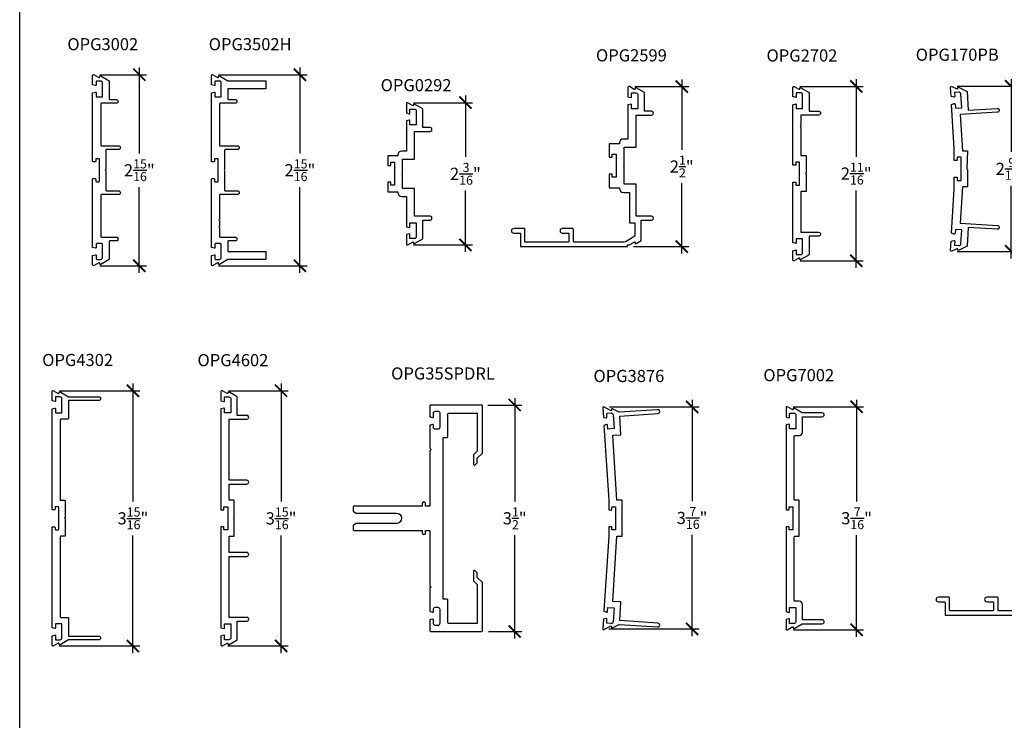
# Model space of a CAD drawing. Units: inches. Extents: x 0 to 44.6, y 0 to 43.3.
# Drawn here: x 0 to 15.2, y 21.7 to 32.5 of the extents above; entities that cross this region are included whole.
import ezdxf
from ezdxf.enums import TextEntityAlignment as Align

# ---------------------------------------------------------------- set-up
doc = ezdxf.new("R2010")
doc.units = ezdxf.units.IN
doc.header["$LTSCALE"] = 0.5
doc.header["$MEASUREMENT"] = 0
for name, color, linetype in [('Arcadia-Dim', 4, 'Continuous'), ('Arcadia-Profile', 6, 'Continuous'), ('Arcadia-Text', 3, 'Continuous')]:
    doc.layers.add(name, color=color, linetype=linetype)
doc.layers.add('Arcadia-mview', color=6, linetype='Continuous', plot=False)
doc.styles.get("Standard").update_dxf_attribs({"font": 'ARIALN.TTF'})
doc.dimstyles.new('Arcadia-2', dxfattribs={"dimscale": 2, "dimtxt": 0.0938, "dimasz": 0.0938, "dimexe": 0.0546, "dimexo": 0.0469, "dimgap": 0.0469, "dimtad": 0, "dimtih": 1, "dimdec": 4, "dimrnd": 0.0625, "dimzin": 3, "dimdsep": 46, "dimlunit": 4, "dimtxsty": 'Standard', "dimblk": 'ARCHTICK', "dimcen": 0.0469, "dimdle": 0.0546, "dimclrd": 256, "dimclre": 256, "dimclrt": 256, "dimadec": 0, "dimazin": 0, "dimtfac": 0.75, "dimtix": 1, "dimtmove": 2, "dimatfit": 3, "dimfxl": 1, "dimtolj": 1, "dimtzin": 3, "dimlwd": -3, "dimlwe": -3, "dimarcsym": 1})

# ---------------------------------------------------------------- blocks, each defined once
blk = doc.blocks.new('_ArchTick')
at = {"color": 0, "linetype": 'ByBlock', "lineweight": -3, "const_width": 0.15}
blk.add_lwpolyline([(-0.5, -0.5), (0.5, 0.5)], dxfattribs=at)
blk = doc.blocks.new('*D1')
at = {"layer": 'Arcadia-Dim', "lineweight": -3, "transparency": 16777216}
for p, q in [((1.85, 31.747), (1.85, 30.422)), ((1.239, 31.638), (1.959, 31.638)), ((1.85, 28.575), (1.85, 29.9)), ((1.237, 28.685), (1.959, 28.685))]:
    blk.add_line(p, q, dxfattribs=at)
at = {"layer": 'Defpoints', "color": 0, "lineweight": -3, "transparency": 16777216}
for p in [(1.145, 31.638), (1.143, 28.685), (1.85, 28.685)]:
    blk.add_point(p, dxfattribs=at)
at = {"layer": 'Arcadia-Dim', "lineweight": -3, "transparency": 16777216, "xscale": 0.1876, "yscale": 0.1876, "zscale": 0.1876}
for p, rotation in [((1.85, 31.638), 90), ((1.85, 28.685), 270)]:
    blk.add_blockref('_ArchTick', p, dxfattribs=dict(at, rotation=rotation))
at = {"layer": 'Arcadia-Dim', "transparency": 16777216, "insert": (1.85, 30.161), "char_height": 0.1876, "attachment_point": 5}
blk.add_mtext('\\A1;2{\\H0.75x;\\S15/16;}"', dxfattribs=at)
blk = doc.blocks.new('*D9')
at = {"layer": 'Arcadia-Dim', "lineweight": -3, "transparency": 16777216}
for p, q in [((15.331, 31.567), (15.331, 30.443)), ((14.499, 31.458), (15.44, 31.458)), ((15.331, 28.798), (15.331, 29.921)), ((14.499, 28.907), (15.44, 28.907))]:
    blk.add_line(p, q, dxfattribs=at)
at = {"layer": 'Defpoints', "color": 0, "lineweight": -3, "transparency": 16777216}
for p in [(14.405, 31.458), (14.405, 28.907), (15.331, 28.907)]:
    blk.add_point(p, dxfattribs=at)
at = {"layer": 'Arcadia-Dim', "lineweight": -3, "transparency": 16777216, "xscale": 0.1876, "yscale": 0.1876, "zscale": 0.1876}
for p, rotation in [((15.331, 31.458), 90), ((15.331, 28.907), 270)]:
    blk.add_blockref('_ArchTick', p, dxfattribs=dict(at, rotation=rotation))
at = {"layer": 'Arcadia-Dim', "transparency": 16777216, "insert": (15.331, 30.182), "char_height": 0.1876, "attachment_point": 5}
blk.add_mtext('\\A1;2{\\H0.75x;\\S9/16;}"', dxfattribs=at)
blk = doc.blocks.new('*D15')
at = {"layer": 'Arcadia-Dim', "lineweight": -3, "transparency": 16777216}
for p, q in [((12.936, 31.567), (12.936, 30.369)), ((12.064, 31.457), (13.045, 31.457)), ((12.936, 28.652), (12.936, 29.85)), ((12.072, 28.761), (13.045, 28.761))]:
    blk.add_line(p, q, dxfattribs=at)
at = {"layer": 'Defpoints', "color": 0, "lineweight": -3, "transparency": 16777216}
for p in [(11.97, 31.457), (11.978, 28.761), (12.936, 28.761)]:
    blk.add_point(p, dxfattribs=at)
at = {"layer": 'Arcadia-Dim', "lineweight": -3, "transparency": 16777216, "xscale": 0.1876, "yscale": 0.1876, "zscale": 0.1876}
for p, rotation in [((12.936, 31.457), 90), ((12.936, 28.761), 270)]:
    blk.add_blockref('_ArchTick', p, dxfattribs=dict(at, rotation=rotation))
at = {"layer": 'Arcadia-Dim', "transparency": 16777216, "insert": (12.936, 30.109), "char_height": 0.1876, "attachment_point": 5}
blk.add_mtext('\\A1;2{\\H0.75x;\\S11/16;}"', dxfattribs=at)
blk = doc.blocks.new('*D24')
at = {"layer": 'Arcadia-Dim', "lineweight": -3, "transparency": 16777216}
for p, q in [((4.042, 26.862), (4.042, 25.042)), ((3.229, 26.753), (4.151, 26.753)), ((4.042, 22.697), (4.042, 24.517)), ((3.221, 22.807), (4.151, 22.807))]:
    blk.add_line(p, q, dxfattribs=at)
at = {"layer": 'Defpoints', "color": 0, "lineweight": -3, "transparency": 16777216}
for p in [(3.135, 26.753), (3.127, 22.807), (4.042, 22.807)]:
    blk.add_point(p, dxfattribs=at)
at = {"layer": 'Arcadia-Dim', "lineweight": -3, "transparency": 16777216, "xscale": 0.1876, "yscale": 0.1876, "zscale": 0.1876}
for p, rotation in [((4.042, 26.753), 90), ((4.042, 22.807), 270)]:
    blk.add_blockref('_ArchTick', p, dxfattribs=dict(at, rotation=rotation))
at = {"layer": 'Arcadia-Dim', "transparency": 16777216, "insert": (4.042, 24.78), "char_height": 0.1876, "attachment_point": 5}
blk.add_mtext('\\A1;3{\\H0.75x;\\S15/16;}"', dxfattribs=at)
blk = doc.blocks.new('*D26')
at = {"layer": 'Arcadia-Dim', "lineweight": -3, "transparency": 16777216}
for p, q in [((9.123, 26.502), (10.507, 26.502)), ((10.398, 26.611), (10.398, 25.046)), ((10.398, 22.961), (10.398, 24.526)), ((9.111, 23.07), (10.507, 23.07))]:
    blk.add_line(p, q, dxfattribs=at)
at = {"layer": 'Defpoints', "color": 0, "lineweight": -3, "transparency": 16777216}
for p in [(9.029, 26.502), (9.017, 23.07), (10.398, 23.07)]:
    blk.add_point(p, dxfattribs=at)
at = {"layer": 'Arcadia-Dim', "lineweight": -3, "transparency": 16777216, "xscale": 0.1876, "yscale": 0.1876, "zscale": 0.1876}
for p, rotation in [((10.398, 26.502), 90), ((10.398, 23.07), 270)]:
    blk.add_blockref('_ArchTick', p, dxfattribs=dict(at, rotation=rotation))
at = {"layer": 'Arcadia-Dim', "transparency": 16777216, "insert": (10.398, 24.786), "char_height": 0.1876, "attachment_point": 5}
blk.add_mtext('\\A1;3{\\H0.75x;\\S7/16;}"', dxfattribs=at)
blk = doc.blocks.new('*D27')
at = {"layer": 'Arcadia-Dim', "lineweight": -3, "transparency": 16777216}
for p, q in [((1.751, 26.862), (1.751, 25.042)), ((0.616, 26.753), (1.86, 26.753)), ((1.751, 22.697), (1.751, 24.517)), ((0.609, 22.807), (1.86, 22.807))]:
    blk.add_line(p, q, dxfattribs=at)
at = {"layer": 'Defpoints', "color": 0, "lineweight": -3, "transparency": 16777216}
for p in [(0.523, 26.753), (0.515, 22.807), (1.751, 22.807)]:
    blk.add_point(p, dxfattribs=at)
at = {"layer": 'Arcadia-Dim', "lineweight": -3, "transparency": 16777216, "xscale": 0.1876, "yscale": 0.1876, "zscale": 0.1876}
for p, rotation in [((1.751, 26.753), 90), ((1.751, 22.807), 270)]:
    blk.add_blockref('_ArchTick', p, dxfattribs=dict(at, rotation=rotation))
at = {"layer": 'Arcadia-Dim', "transparency": 16777216, "insert": (1.751, 24.78), "char_height": 0.1876, "attachment_point": 5}
blk.add_mtext('\\A1;3{\\H0.75x;\\S15/16;}"', dxfattribs=at)
blk = doc.blocks.new('*D29')
at = {"layer": 'Arcadia-Dim', "lineweight": -3, "transparency": 16777216}
for p, q in [((7.239, 26.531), (7.765, 26.531)), ((7.655, 26.64), (7.655, 25.041)), ((7.655, 22.921), (7.655, 24.521)), ((7.249, 23.031), (7.765, 23.031))]:
    blk.add_line(p, q, dxfattribs=at)
at = {"layer": 'Defpoints', "color": 0, "lineweight": -3, "transparency": 16777216}
for p in [(7.145, 26.531), (7.155, 23.031), (7.655, 23.031)]:
    blk.add_point(p, dxfattribs=at)
at = {"layer": 'Arcadia-Dim', "lineweight": -3, "transparency": 16777216, "xscale": 0.1876, "yscale": 0.1876, "zscale": 0.1876}
for p, rotation in [((7.655, 26.531), 90), ((7.655, 23.031), 270)]:
    blk.add_blockref('_ArchTick', p, dxfattribs=dict(at, rotation=rotation))
at = {"layer": 'Arcadia-Dim', "transparency": 16777216, "insert": (7.655, 24.781), "char_height": 0.1876, "attachment_point": 5}
blk.add_mtext('\\A1;3{\\H0.75x;\\S1/2;}"', dxfattribs=at)
blk = doc.blocks.new('*D33')
at = {"layer": 'Arcadia-Dim', "lineweight": -3, "transparency": 16777216}
for p, q in [((10.238, 31.564), (10.238, 30.476)), ((9.515, 31.455), (10.347, 31.455)), ((10.238, 28.872), (10.238, 29.959)), ((9.491, 28.981), (10.347, 28.981))]:
    blk.add_line(p, q, dxfattribs=at)
at = {"layer": 'Defpoints', "color": 0, "lineweight": -3, "transparency": 16777216}
for p in [(9.421, 31.455), (9.397, 28.981), (10.238, 28.981)]:
    blk.add_point(p, dxfattribs=at)
at = {"layer": 'Arcadia-Dim', "lineweight": -3, "transparency": 16777216, "xscale": 0.1876, "yscale": 0.1876, "zscale": 0.1876}
for p, rotation in [((10.238, 31.455), 90), ((10.238, 28.981), 270)]:
    blk.add_blockref('_ArchTick', p, dxfattribs=dict(at, rotation=rotation))
at = {"layer": 'Arcadia-Dim', "transparency": 16777216, "insert": (10.238, 30.218), "char_height": 0.1876, "attachment_point": 5}
blk.add_mtext('\\A1;2{\\H0.75x;\\S1/2;}"', dxfattribs=at)
blk = doc.blocks.new('*D35')
at = {"layer": 'Arcadia-Dim', "lineweight": -3, "transparency": 16777216}
for p, q in [((11.961, 26.505), (13.051, 26.505)), ((12.942, 26.614), (12.942, 25.042)), ((12.942, 22.949), (12.942, 24.522)), ((11.968, 23.059), (13.051, 23.059))]:
    blk.add_line(p, q, dxfattribs=at)
at = {"layer": 'Defpoints', "color": 0, "lineweight": -3, "transparency": 16777216}
for p in [(11.868, 26.505), (11.874, 23.059), (12.942, 23.059)]:
    blk.add_point(p, dxfattribs=at)
at = {"layer": 'Arcadia-Dim', "lineweight": -3, "transparency": 16777216, "xscale": 0.1876, "yscale": 0.1876, "zscale": 0.1876}
for p, rotation in [((12.942, 26.505), 90), ((12.942, 23.059), 270)]:
    blk.add_blockref('_ArchTick', p, dxfattribs=dict(at, rotation=rotation))
at = {"layer": 'Arcadia-Dim', "transparency": 16777216, "insert": (12.942, 24.782), "char_height": 0.1876, "attachment_point": 5}
blk.add_mtext('\\A1;3{\\H0.75x;\\S7/16;}"', dxfattribs=at)
blk = doc.blocks.new('*D40')
at = {"layer": 'Arcadia-Dim', "lineweight": -3, "transparency": 16777216}
for p, q in [((4.334, 31.747), (4.334, 30.422)), ((3.074, 31.638), (4.444, 31.638)), ((4.334, 28.575), (4.334, 29.9)), ((3.074, 28.685), (4.444, 28.685))]:
    blk.add_line(p, q, dxfattribs=at)
at = {"layer": 'Defpoints', "color": 0, "lineweight": -3, "transparency": 16777216}
for p in [(2.98, 31.638), (2.98, 28.685), (4.334, 28.685)]:
    blk.add_point(p, dxfattribs=at)
at = {"layer": 'Arcadia-Dim', "lineweight": -3, "transparency": 16777216, "xscale": 0.1876, "yscale": 0.1876, "zscale": 0.1876}
for p, rotation in [((4.334, 31.638), 90), ((4.334, 28.685), 270)]:
    blk.add_blockref('_ArchTick', p, dxfattribs=dict(at, rotation=rotation))
at = {"layer": 'Arcadia-Dim', "transparency": 16777216, "insert": (4.334, 30.161), "char_height": 0.1876, "attachment_point": 5}
blk.add_mtext('\\A1;2{\\H0.75x;\\S15/16;}"', dxfattribs=at)
blk = doc.blocks.new('*D43')
at = {"layer": 'Arcadia-Dim', "lineweight": -3, "transparency": 16777216}
for p, q in [((6.893, 31.314), (6.893, 30.367)), ((6.089, 31.205), (7.002, 31.205)), ((6.893, 28.897), (6.893, 29.845)), ((6.089, 29.007), (7.002, 29.007))]:
    blk.add_line(p, q, dxfattribs=at)
at = {"layer": 'Defpoints', "color": 0, "lineweight": -3, "transparency": 16777216}
for p in [(5.995, 31.205), (5.995, 29.007), (6.893, 29.007)]:
    blk.add_point(p, dxfattribs=at)
at = {"layer": 'Arcadia-Dim', "lineweight": -3, "transparency": 16777216, "xscale": 0.1876, "yscale": 0.1876, "zscale": 0.1876}
for p, rotation in [((6.893, 31.205), 90), ((6.893, 29.007), 270)]:
    blk.add_blockref('_ArchTick', p, dxfattribs=dict(at, rotation=rotation))
at = {"layer": 'Arcadia-Dim', "transparency": 16777216, "insert": (6.893, 30.106), "char_height": 0.1876, "attachment_point": 5}
blk.add_mtext('\\A1;2{\\H0.75x;\\S3/16;}"', dxfattribs=at)

msp = doc.modelspace()

# ---------------------------------------------------------------- linework, layer by layer
at = {"layer": 'Arcadia-mview', "lineweight": -3}
msp.add_lwpolyline([(0, 37.31833), (32, 37.31833), (32, 0), (0, 0)], close=True, dxfattribs=at)
at = {"layer": 'Arcadia-Profile'}
for points in [[(1.17073, 31.36749, -0.49840439), (1.18348, 31.35787), (1.18348, 31.30491, 0.41421356), (1.19348, 31.29491), (1.27148, 31.29491, 0.41421356), (1.28148, 31.30491), (1.28148, 31.50991, 0.41421356), (1.25148, 31.53991), (1.19348, 31.53991, 0.41421356), (1.18348, 31.52991), (1.18348, 31.47791, -0.49314543), (1.17089, 31.46825), (1.12848, 31.47961), (1.12848, 31.62304, -0.58185656), (1.15115, 31.63592), (1.22271, 31.59331, 0.58185656), (1.23782, 31.60191), (1.23782, 31.60891, -0.57735027), (1.25282, 31.61757), (1.38148, 31.54329), (1.38148, 31.26491, 0.41421356), (1.39148, 31.25491), (1.49348, 31.25491, -1.00000162), (1.49348, 31.19491), (1.26348, 31.19491, 0.41421356), (1.25348, 31.18491), (1.25348, 30.54937, 0.41421356), (1.26348, 30.53937), (1.5285, 30.53937, -1), (1.5285, 30.47937), (1.34348, 30.47937, 0.41421356), (1.33348, 30.46937), (1.33348, 30.17137), (1.32348, 30.16137), (1.33348, 30.15137), (1.33348, 29.85337, 0.41421356), (1.34348, 29.84337), (1.5285, 29.84337, -1), (1.5285, 29.78337), (1.26348, 29.78337, 0.41421356), (1.25348, 29.77337), (1.25348, 29.13773, 0.41421356), (1.26348, 29.12773), (1.49348, 29.12773, -1.00000162), (1.49348, 29.06773), (1.39148, 29.06773, 0.41421356), (1.38148, 29.05773), (1.38148, 28.77935), (1.25282, 28.70507, -0.57735027), (1.23782, 28.71373), (1.23782, 28.72073, 0.58185656), (1.22271, 28.72932), (1.15115, 28.68671, -0.58185656), (1.12848, 28.6996), (1.12848, 28.84302), (1.17089, 28.85439, -0.49314543), (1.18348, 28.84473), (1.18348, 28.79273, 0.41421356), (1.19348, 28.78273), (1.25148, 28.78273, 0.41421356), (1.28148, 28.81273), (1.28148, 29.01773, 0.41421356), (1.27148, 29.02773), (1.19348, 29.02773, 0.41421356), (1.18348, 29.01773), (1.18348, 28.96476, -0.49840439), (1.17073, 28.95514), (1.12848, 28.96646), (1.12848, 30.02137, -0.41421356), (1.13848, 30.03137), (1.16548, 30.03137, -0.41421356), (1.17548, 30.02137), (1.17548, 29.99337, 0.41421356), (1.18548, 29.98337), (1.22348, 29.98337, 0.41421356), (1.23348, 29.99337), (1.23348, 30.16137), (1.23348, 30.32937, 0.41421356), (1.22348, 30.33937), (1.18548, 30.33937, 0.41421356), (1.17548, 30.32937), (1.17548, 30.30137, -0.41421356), (1.16548, 30.29137), (1.13848, 30.29137, -0.41421356), (1.12848, 30.30137), (1.12848, 31.35617)], [(3.05903, 31.59342, 0.58185656), (3.07415, 31.60201), (3.07415, 31.60901, -0.57735164), (3.08915, 31.61767), (3.2178, 31.54339), (3.80581, 31.54339), (3.80581, 31.41839), (3.2178, 31.41839), (3.2178, 31.26452), (3.21782, 31.26399), (3.21786, 31.26347), (3.21793, 31.26295), (3.21802, 31.26244), (3.21814, 31.26193), (3.21829, 31.26142), (3.21847, 31.26093), (3.21867, 31.26045), (3.21889, 31.25998), (3.21914, 31.25952), (3.21942, 31.25907), (3.21971, 31.25864), (3.22003, 31.25822), (3.22037, 31.25782), (3.22073, 31.25744), (3.22111, 31.25708), (3.22151, 31.25674), (3.22193, 31.25643), (3.22236, 31.25613), (3.2228, 31.25585), (3.22326, 31.25561), (3.22374, 31.25538), (3.22422, 31.25518), (3.22471, 31.255), (3.22522, 31.25486), (3.22572, 31.25473), (3.22624, 31.25464), (3.22676, 31.25457), (3.22728, 31.25453), (3.2283, 31.25501), (3.33014, 31.25501, -0.41421356), (3.35964, 31.22551), (3.35964, 31.22451, -0.41421356), (3.33014, 31.19501), (3.1003, 31.19501), (3.09978, 31.195), (3.09926, 31.19496), (3.09874, 31.19489), (3.09822, 31.19479), (3.09771, 31.19467), (3.09721, 31.19452), (3.09672, 31.19435), (3.09623, 31.19415), (3.09576, 31.19392), (3.0953, 31.19367), (3.09485, 31.1934), (3.09442, 31.1931), (3.09401, 31.19278), (3.09361, 31.19244), (3.09323, 31.19208), (3.09287, 31.1917), (3.09253, 31.1913), (3.09222, 31.19088), (3.09192, 31.19046), (3.09165, 31.19002), (3.0914, 31.18955), (3.09117, 31.18908), (3.09097, 31.1886), (3.0908, 31.18811), (3.09065, 31.1876), (3.09053, 31.18709), (3.09043, 31.18658), (3.09036, 31.18606), (3.09032, 31.18554), (3.0898, 31.18452), (3.0898, 30.54887), (3.08982, 30.54835), (3.08986, 30.54782), (3.08993, 30.54731), (3.09002, 30.54679), (3.09014, 30.54628), (3.09029, 30.54578), (3.09047, 30.54529), (3.09067, 30.5448), (3.09089, 30.54433), (3.09114, 30.54387), (3.09142, 30.54342), (3.09171, 30.54299), (3.09203, 30.54258), (3.09237, 30.54218), (3.09273, 30.5418), (3.09311, 30.54144), (3.09351, 30.5411), (3.09392, 30.54078), (3.09436, 30.54048), (3.0948, 30.54021), (3.09526, 30.53996), (3.09574, 30.53973), (3.09622, 30.53953), (3.09671, 30.53936), (3.09721, 30.53921), (3.09772, 30.53909), (3.09824, 30.53899), (3.09876, 30.53892), (3.09928, 30.53888), (3.10005, 30.53937), (3.36533, 30.53937, -0.41421356), (3.39483, 30.50987), (3.39483, 30.50887, -0.41421356), (3.36533, 30.47937), (3.18005, 30.47937), (3.17953, 30.47936), (3.17901, 30.47931), (3.17849, 30.47925), (3.17797, 30.47915), (3.17746, 30.47903), (3.17696, 30.47888), (3.17647, 30.4787), (3.17599, 30.4785), (3.17551, 30.47828), (3.17505, 30.47803), (3.17461, 30.47776), (3.17417, 30.47746), (3.17376, 30.47714), (3.17336, 30.4768), (3.17298, 30.47644), (3.17262, 30.47606), (3.17228, 30.47566), (3.17196, 30.47525), (3.17167, 30.47482), (3.17139, 30.47437), (3.17114, 30.47391), (3.17092, 30.47344), (3.17072, 30.47295), (3.17054, 30.47246), (3.17039, 30.47196), (3.17027, 30.47145), (3.17018, 30.47093), (3.17011, 30.47041), (3.17007, 30.46989), (3.1698, 30.46887), (3.1698, 30.17137), (3.1598, 30.16137), (3.1698, 30.15137), (3.1698, 29.85387), (3.17007, 29.85285), (3.17011, 29.85232), (3.17018, 29.85181), (3.17027, 29.85129), (3.17039, 29.85078), (3.17054, 29.85028), (3.17072, 29.84979), (3.17092, 29.8493), (3.17114, 29.84883), (3.17139, 29.84837), (3.17167, 29.84792), (3.17196, 29.84749), (3.17228, 29.84708), (3.17262, 29.84668), (3.17298, 29.8463), (3.17336, 29.84594), (3.17376, 29.8456), (3.17417, 29.84528), (3.17461, 29.84498), (3.17505, 29.84471), (3.17551, 29.84446), (3.17599, 29.84423), (3.17647, 29.84403), (3.17696, 29.84386), (3.17746, 29.84371), (3.17797, 29.84359), (3.17849, 29.84349), (3.17901, 29.84342), (3.17953, 29.84338), (3.18005, 29.84337), (3.36533, 29.84337, -0.41421356), (3.39483, 29.81387), (3.39483, 29.81287, -0.41421356), (3.36533, 29.78337), (3.10005, 29.78337), (3.09928, 29.78386), (3.09876, 29.78381), (3.09824, 29.78375), (3.09772, 29.78365), (3.09721, 29.78353), (3.09671, 29.78338), (3.09622, 29.7832), (3.09574, 29.783), (3.09526, 29.78278), (3.0948, 29.78253), (3.09436, 29.78226), (3.09392, 29.78196), (3.09351, 29.78164), (3.09311, 29.7813), (3.09273, 29.78094), (3.09237, 29.78056), (3.09203, 29.78016), (3.09171, 29.77975), (3.09142, 29.77931), (3.09114, 29.77887), (3.09089, 29.77841), (3.09067, 29.77794), (3.09047, 29.77745), (3.09029, 29.77696), (3.09014, 29.77646), (3.09002, 29.77595), (3.08993, 29.77543), (3.08986, 29.77491), (3.08982, 29.77439), (3.0898, 29.77387), (3.0898, 29.39729, 1), (3.0898, 29.37729), (3.0898, 29.29729, 1), (3.0898, 29.27729), (3.0898, 29.13822), (3.09032, 29.1372), (3.09036, 29.13668), (3.09043, 29.13616), (3.09053, 29.13564), (3.09065, 29.13514), (3.0908, 29.13463), (3.09097, 29.13414), (3.09117, 29.13366), (3.0914, 29.13318), (3.09165, 29.13272), (3.09192, 29.13228), (3.09222, 29.13186), (3.09253, 29.13144), (3.09287, 29.13104), (3.09323, 29.13066), (3.09361, 29.1303), (3.09401, 29.12996), (3.09442, 29.12964), (3.09485, 29.12934), (3.0953, 29.12907), (3.09576, 29.12882), (3.09623, 29.12859), (3.09672, 29.12839), (3.09721, 29.12822), (3.09771, 29.12807), (3.09822, 29.12795), (3.09874, 29.12785), (3.09926, 29.12778), (3.09978, 29.12774), (3.1003, 29.12773), (3.33014, 29.12773, -0.41421356), (3.35964, 29.09823), (3.35964, 29.09723, -0.41421356), (3.33014, 29.06773), (3.2283, 29.06773), (3.22728, 29.06821), (3.22676, 29.06817), (3.22624, 29.0681), (3.22572, 29.06801), (3.22522, 29.06788), (3.22471, 29.06773), (3.22422, 29.06756), (3.22374, 29.06736), (3.22326, 29.06713), (3.2228, 29.06688), (3.22236, 29.06661), (3.22193, 29.06631), (3.22151, 29.066), (3.22111, 29.06566), (3.22073, 29.06529), (3.22037, 29.06491), (3.22003, 29.06452), (3.21971, 29.0641), (3.21942, 29.06367), (3.21914, 29.06322), (3.21889, 29.06276), (3.21867, 29.06229), (3.21847, 29.06181), (3.21829, 29.06131), (3.21814, 29.06081), (3.21802, 29.0603), (3.21793, 29.05979), (3.21786, 29.05927), (3.21782, 29.05875), (3.2178, 29.05822), (3.2178, 28.90435), (3.80581, 28.90435), (3.80581, 28.77935), (3.2178, 28.77935), (3.08915, 28.70507, -0.57735164), (3.07415, 28.71373), (3.07415, 28.72073, 0.58185656), (3.05903, 28.72932), (2.98748, 28.68671, -0.58185656), (2.9648, 28.6996), (2.9648, 28.84302), (3.00721, 28.85439, -0.49314536), (3.0198, 28.84473), (3.0198, 28.79273, 0.41421356), (3.0298, 28.78273), (3.0878, 28.78273, 0.41421356), (3.1178, 28.81273), (3.1178, 29.01773, 0.41421356), (3.1078, 29.02773), (3.0298, 29.02773, 0.41421356), (3.0198, 29.01773), (3.0198, 28.96476, -0.49314543), (3.00721, 28.9551), (2.9648, 28.96646), (2.9648, 30.02137, -0.41421356), (2.9748, 30.03137), (3.00208, 30.03137, -0.41421356), (3.01208, 30.02137), (3.01208, 29.99387), (3.0121, 29.99285), (3.01214, 29.99233), (3.01221, 29.99181), (3.01231, 29.9913), (3.01243, 29.99079), (3.01258, 29.99028), (3.01275, 29.98979), (3.01295, 29.98931), (3.01318, 29.98884), (3.01343, 29.98837), (3.0137, 29.98793), (3.014, 29.9875), (3.01432, 29.98708), (3.01466, 29.98668), (3.01502, 29.9863), (3.0154, 29.98594), (3.01579, 29.9856), (3.01621, 29.98528), (3.01664, 29.98499), (3.01709, 29.98471), (3.01755, 29.98446), (3.01802, 29.98424), (3.0185, 29.98404), (3.019, 29.98386), (3.0195, 29.98372), (3.02001, 29.98359), (3.02052, 29.9835), (3.02104, 29.98343), (3.02156, 29.98339), (3.02209, 29.98337), (3.06009, 29.98337), (3.06061, 29.98339), (3.06113, 29.98343), (3.06165, 29.9835), (3.06217, 29.98359), (3.06268, 29.98372), (3.06318, 29.98386), (3.06367, 29.98404), (3.06416, 29.98424), (3.06463, 29.98446), (3.06509, 29.98471), (3.06553, 29.98499), (3.06597, 29.98528), (3.06638, 29.9856), (3.06678, 29.98594), (3.06716, 29.9863), (3.06752, 29.98668), (3.06786, 29.98708), (3.06818, 29.9875), (3.06847, 29.98793), (3.06875, 29.98837), (3.069, 29.98884), (3.06922, 29.98931), (3.06942, 29.98979), (3.0696, 29.99028), (3.06975, 29.99079), (3.06987, 29.9913), (3.06996, 29.99181), (3.07003, 29.99233), (3.07007, 29.99285), (3.07009, 29.99387), (3.07009, 30.32886), (3.07007, 30.32989), (3.07003, 30.33041), (3.06996, 30.33093), (3.06987, 30.33144), (3.06975, 30.33195), (3.0696, 30.33245), (3.06942, 30.33295), (3.06922, 30.33343), (3.069, 30.3339), (3.06875, 30.33436), (3.06847, 30.33481), (3.06818, 30.33524), (3.06786, 30.33566), (3.06752, 30.33606), (3.06716, 30.33644), (3.06678, 30.3368), (3.06638, 30.33714), (3.06597, 30.33745), (3.06553, 30.33775), (3.06509, 30.33802), (3.06463, 30.33827), (3.06416, 30.3385), (3.06367, 30.3387), (3.06318, 30.33887), (3.06268, 30.33902), (3.06217, 30.33915), (3.06165, 30.33924), (3.06113, 30.33931), (3.06061, 30.33935), (3.06009, 30.33936), (3.02209, 30.33936), (3.02156, 30.33935), (3.02104, 30.33931), (3.02052, 30.33924), (3.02001, 30.33915), (3.0195, 30.33902), (3.019, 30.33887), (3.0185, 30.3387), (3.01802, 30.3385), (3.01755, 30.33827), (3.01709, 30.33802), (3.01664, 30.33775), (3.01621, 30.33745), (3.01579, 30.33714), (3.0154, 30.3368), (3.01502, 30.33644), (3.01466, 30.33606), (3.01432, 30.33566), (3.014, 30.33524), (3.0137, 30.33481), (3.01343, 30.33436), (3.01318, 30.3339), (3.01295, 30.33343), (3.01275, 30.33295), (3.01258, 30.33245), (3.01243, 30.33195), (3.01231, 30.33144), (3.01221, 30.33093), (3.01214, 30.33041), (3.0121, 30.32989), (3.01208, 30.32886), (3.01208, 30.30137, -0.41421356), (3.00208, 30.29137), (2.9748, 30.29137, -0.41421356), (2.9648, 30.30137), (2.9648, 31.35627), (3.00721, 31.36764, -0.49314543), (3.0198, 31.35798), (3.0198, 31.30501, 0.41421356), (3.0298, 31.29501), (3.1078, 31.29501, 0.41421356), (3.1178, 31.30501), (3.1178, 31.51001, 0.41421356), (3.0878, 31.54001), (3.0298, 31.54001, 0.41421356), (3.0198, 31.53001), (3.0198, 31.47801, -0.49314536), (3.00721, 31.46835), (2.9648, 31.47972), (2.9648, 31.62314, -0.58185656), (2.98748, 31.63603)], [(9.46212, 31.17481, 0.49840439), (9.44936, 31.18442), (9.40712, 31.1731), (9.40712, 30.64334), (9.33542, 30.64334, 0.41421356), (9.27342, 30.58134), (9.27342, 30.57134), (9.11762, 30.57134), (9.11762, 30.36084), (9.16462, 30.36084), (9.16462, 30.40884), (9.22262, 30.40884), (9.22262, 30.05284), (9.16462, 30.05284), (9.16462, 30.10084), (9.11762, 30.10084), (9.11762, 29.89034), (9.27342, 29.89034), (9.27342, 29.88034, 0.41421356), (9.33542, 29.81834), (9.43212, 29.81834), (9.43212, 29.34984), (9.51212, 29.34984), (9.51212, 29.13931), (9.38009, 29.06069, -0.13508563), (9.34427, 29.05084), (8.57413, 29.05084, -0.41576351), (8.56413, 29.06078), (8.56413, 29.24978, 0.41421356), (8.55413, 29.25978), (8.39084, 29.25978, 1), (8.39084, 29.18978), (8.48413, 29.18978, -0.41421356), (8.49413, 29.17978), (8.49413, 29.06084, -0.41421356), (8.48413, 29.05084), (7.81412, 29.05084), (7.81412, 29.25934), (7.63912, 29.25934, 1), (7.63912, 29.18934), (7.74412, 29.18934), (7.74412, 28.98084), (9.39712, 28.98084), (9.39712, 29.00671), (9.42212, 29.00671, 0.13508563), (9.42979, 29.00882), (9.50134, 29.05143, -0.58185656), (9.51646, 29.04283), (9.51646, 29.03584, 0.57735027), (9.53146, 29.02718), (9.61212, 29.07374), (9.61212, 29.38984), (9.77212, 29.38984, 1.00000162), (9.77212, 29.44984), (9.53212, 29.44984), (9.53212, 29.94334), (9.34762, 29.94334), (9.34762, 30.22084), (9.33762, 30.23084), (9.34762, 30.24084), (9.34762, 30.51834), (9.53212, 30.51834), (9.53212, 31.01184), (9.77212, 31.01184, 1.00000162), (9.77212, 31.07184), (9.66012, 31.07184), (9.66012, 31.36022), (9.53146, 31.4345, 0.57735027), (9.51646, 31.42584), (9.51646, 31.41884, -0.58185656), (9.50134, 31.41024), (9.42979, 31.45285, 0.58185656), (9.40712, 31.43997), (9.40712, 31.29654), (9.44953, 31.28518, 0.49314543), (9.46212, 31.29484), (9.46212, 31.35684), (9.53012, 31.35684, -0.41421356), (9.56012, 31.32684), (9.56012, 31.11184), (9.46212, 31.11184)], [(14.45921, 31.30137, -0.49314543), (14.44722, 31.29099), (14.40421, 31.29982), (14.39571, 31.44299, -0.32917178), (14.40543, 31.45793), (14.49071, 31.41933), (14.49154, 31.4189, 0.56321063), (14.50614, 31.42781, 0.01558542), (14.50612, 31.42844), (14.50569, 31.43563, -0.12664325), (14.50678, 31.4405), (14.5266, 31.44167), (14.65299, 31.37837), (14.67007, 31.09049), (15.11728, 31.11702, -0.99999849), (15.12084, 31.05713), (14.54585, 31.02302), (14.57922, 30.46043), (14.65686, 30.46043), (14.64687, 30.18242), (14.65686, 30.17243), (14.65686, 29.90442), (14.57922, 29.90442), (14.54585, 29.34183), (15.12084, 29.30772, -0.99999845), (15.11728, 29.24783), (14.67007, 29.27436), (14.65299, 28.98648), (14.5266, 28.92317), (14.50678, 28.92435, -0.12664325), (14.50569, 28.92922), (14.50612, 28.93641, 0.01558542), (14.50614, 28.93703, 0.56321063), (14.49154, 28.94595), (14.49071, 28.94552), (14.40543, 28.90692, -0.32917178), (14.39571, 28.92186), (14.40421, 29.06503), (14.44722, 29.07386, -0.49314543), (14.45921, 29.06347), (14.45554, 29.00158), (14.52342, 28.99756, 0.41421356), (14.55514, 29.02573), (14.56788, 29.24035), (14.47005, 29.24615), (14.46632, 29.18329, -0.48790832), (14.45334, 29.17435), (14.41152, 29.18826), (14.45185, 29.86817), (14.45185, 30.05243), (14.49885, 30.05243), (14.49885, 30.00443), (14.55685, 30.00443), (14.55685, 30.18244), (14.55685, 30.36042), (14.49885, 30.36042), (14.49885, 30.31243), (14.46278, 30.31243), (14.45185, 30.31243), (14.45185, 30.49667), (14.41152, 31.17659), (14.45334, 31.1905, -0.48790832), (14.46632, 31.18155), (14.47005, 31.1187), (14.56788, 31.1245), (14.55514, 31.33912, 0.41421356), (14.52342, 31.36729), (14.45554, 31.36327)], [(5.84655, 29.81777, 0.41421356), (5.90855, 29.75577), (5.98024, 29.75577), (5.98024, 29.28851), (6.02249, 29.27719, 0.49840439), (6.03524, 29.2868), (6.03524, 29.34977), (6.13324, 29.34977), (6.13324, 29.13477, -0.41421356), (6.10324, 29.10477), (6.03524, 29.10477), (6.03524, 29.16677, 0.49314543), (6.02266, 29.17643), (5.98024, 29.16507), (5.98024, 29.02164, 0.58185656), (6.00292, 29.00875), (6.07447, 29.05136, -0.58185656), (6.08959, 29.04277), (6.08959, 29.03577, 0.57735027), (6.10459, 29.02711), (6.23324, 29.10139), (6.23324, 29.38977), (6.34524, 29.38977, 1.00000162), (6.34524, 29.44977), (6.10524, 29.44977), (6.10524, 29.88077), (5.92074, 29.88077), (5.92074, 30.09577), (5.91074, 30.10577), (5.92074, 30.11577), (5.92074, 30.33077), (6.10524, 30.33077), (6.10524, 30.76177), (6.34524, 30.76177, 1.00000162), (6.34524, 30.82177), (6.23324, 30.82177), (6.23324, 31.11015), (6.10459, 31.18443, 0.57735027), (6.08959, 31.17577), (6.08959, 31.16877, -0.58185656), (6.07447, 31.16018), (6.00292, 31.20279, 0.58185656), (5.98024, 31.1899), (5.98024, 31.04648), (6.02266, 31.03511, 0.49314543), (6.03524, 31.04477), (6.03524, 31.10677), (6.10324, 31.10677, -0.41421356), (6.13324, 31.07677), (6.13324, 30.86177), (6.03524, 30.86177), (6.03524, 30.92474, 0.49840439), (6.02249, 30.93436), (5.98024, 30.92303), (5.98024, 30.45577), (5.90855, 30.45577, 0.41421356), (5.84655, 30.39377), (5.84655, 30.38377), (5.69074, 30.38377), (5.69074, 30.23577), (5.73774, 30.23577), (5.73774, 30.28377), (5.79574, 30.28377), (5.79574, 29.92777), (5.73774, 29.92777), (5.73774, 29.97577), (5.69074, 29.97577), (5.69074, 29.82777), (5.84655, 29.82777)], [(0.54241, 23.07754), (0.5, 23.0889), (0.5, 24.6407, -0.41421356), (0.51, 24.6507), (0.537, 24.6507, -0.41421356), (0.547, 24.6407), (0.547, 24.6127, 0.41421356), (0.557, 24.6027), (0.595, 24.6027, 0.41421356), (0.605, 24.6127), (0.605, 24.7807), (0.605, 24.9487, 0.41421356), (0.595, 24.9587), (0.557, 24.9587, 0.41421356), (0.547, 24.9487), (0.547, 24.9207, -0.41421356), (0.537, 24.9107), (0.51, 24.9107, -0.41421356), (0.5, 24.9207), (0.5, 26.47249), (0.54241, 26.48386, -0.49314543), (0.555, 26.4742), (0.555, 26.4117), (0.653, 26.4117), (0.653, 26.6267, 0.41421356), (0.623, 26.6567), (0.555, 26.6567), (0.555, 26.5942, -0.49314543), (0.54241, 26.58454), (0.5, 26.5959), (0.5, 26.7397, -0.58212112), (0.52268, 26.75258), (0.59388, 26.71011, 0.58212112), (0.609, 26.7187), (0.609, 26.7257, -0.57673367), (0.62398, 26.73437), (0.753, 26.6602), (1.22, 26.6602, -0.41421356), (1.25, 26.6302, -0.41421356), (1.22, 26.6002), (0.753, 26.6002), (0.753, 26.3217, -0.41421356), (0.743, 26.3117), (0.635, 26.3117, 0.41421356), (0.625, 26.3017), (0.625, 25.0687, 0.41421356), (0.635, 25.0587), (0.695, 25.0587, -0.41421356), (0.705, 25.0487), (0.705, 24.7907), (0.695, 24.7807), (0.705, 24.7707), (0.705, 24.5127, -0.41421356), (0.695, 24.5027), (0.635, 24.5027, 0.41421356), (0.625, 24.4927), (0.625, 23.2597, 0.41421356), (0.635, 23.2497), (0.743, 23.2497, -0.41421356), (0.753, 23.2397), (0.753, 22.9612), (1.22, 22.9612, -0.41421356), (1.25, 22.9312, -0.41421356), (1.22, 22.9012), (0.753, 22.9012), (0.62398, 22.82703, -0.57673367), (0.609, 22.8357), (0.609, 22.8427, 0.58212112), (0.59388, 22.85129), (0.52268, 22.80882, -0.58212112), (0.5, 22.8217), (0.5, 22.96549), (0.54241, 22.97686, -0.49314543), (0.555, 22.9672), (0.555, 22.9047), (0.623, 22.9047, 0.41421356), (0.653, 22.9347), (0.653, 23.1497), (0.555, 23.1497), (0.555, 23.0872, -0.49314543)], [(3.51229, 26.3117, 1.00000162), (3.51229, 26.3717), (3.36524, 26.3717), (3.36524, 26.66008), (3.23659, 26.73436, 0.57735027), (3.22159, 26.7257), (3.22159, 26.7187, -0.58185656), (3.20647, 26.71011), (3.13492, 26.75272, 0.58185656), (3.11224, 26.73983), (3.11224, 26.5964), (3.15465, 26.58504, 0.49314543), (3.16724, 26.5947), (3.16724, 26.6567), (3.23524, 26.6567, -0.41421356), (3.26524, 26.6267), (3.26524, 26.4117), (3.16724, 26.4117), (3.16724, 26.47467, 0.49840439), (3.15449, 26.48428), (3.11224, 26.47296), (3.11224, 24.9107), (3.15924, 24.9107), (3.15924, 24.9587), (3.21724, 24.9587), (3.21724, 24.7807), (3.21724, 24.6027), (3.15924, 24.6027), (3.15924, 24.6507), (3.11224, 24.6507), (3.11224, 23.08843), (3.15449, 23.07711, 0.49840439), (3.16724, 23.08673), (3.16724, 23.1497), (3.26524, 23.1497), (3.26524, 22.9347, -0.41421356), (3.23524, 22.9047), (3.16724, 22.9047), (3.16724, 22.9667, 0.49314543), (3.15465, 22.97636), (3.11224, 22.96499), (3.11224, 22.82157, 0.58185656), (3.13492, 22.80868), (3.20647, 22.85129, -0.58185656), (3.22159, 22.8427), (3.22159, 22.8357, 0.57735027), (3.23659, 22.82704), (3.36524, 22.90132), (3.36524, 23.1897), (3.51229, 23.1897, 1.00000162), (3.51229, 23.2497), (3.23724, 23.2497), (3.23724, 24.1927), (3.51229, 24.1927, 1), (3.51229, 24.2527), (3.23724, 24.2527), (3.23724, 24.5027), (3.31724, 24.5027), (3.31724, 24.7707), (3.30724, 24.7807), (3.31724, 24.7907), (3.31724, 25.0587), (3.23724, 25.0587), (3.23724, 25.3087), (3.51229, 25.3087, 1), (3.51229, 25.3687), (3.23724, 25.3687), (3.23724, 26.3117)], [(6.61098, 26.0317, 0.41421356), (6.62098, 26.0417), (6.62098, 26.3957, -0.41421356), (6.63098, 26.4057), (7.07548, 26.4057), (7.07548, 25.82548, -0.19891237), (7.07255, 25.81841), (7.02241, 25.76826, 0.19891237), (7.01948, 25.76119), (7.01948, 25.6102, 0.66817864), (7.03655, 25.60313), (7.07255, 25.63913, 0.19891237), (7.07548, 25.6462), (7.07548, 25.7082), (7.15548, 25.7882), (7.15548, 26.5207, 0.41421356), (7.14548, 26.5307), (6.35298, 26.5307, 0.41421356), (6.34298, 26.5207), (6.34298, 26.35711, 0.33945426), (6.35039, 26.34745), (6.38539, 26.33807, 0.49314543), (6.39798, 26.34773), (6.39798, 26.4067, -0.41421356), (6.42898, 26.4377), (6.46498, 26.4377, -0.41421356), (6.49598, 26.4067), (6.49598, 26.1877, -0.41421356), (6.46498, 26.1567), (6.42898, 26.1567, -0.41421356), (6.39798, 26.1877), (6.39798, 26.22167, 0.49314543), (6.38539, 26.23132), (6.35039, 26.22195, 0.33945426), (6.34298, 26.21229), (6.34298, 25.8627), (6.36298, 25.8427), (6.34298, 25.8227), (6.34298, 24.9689), (6.27598, 24.9689), (6.27598, 25.0094, 0.41421356), (6.25148, 25.0339), (6.25048, 25.0339, 0.41421356), (6.22598, 25.0094), (6.22598, 24.9689), (5.16698, 24.9689, 0.41421356), (5.15698, 24.9589), (5.15698, 24.89513, 0.26794919), (5.16198, 24.88647), (5.20427, 24.86205, 0.13190212), (5.20928, 24.86071), (5.82748, 24.8612, -0.41421356), (5.90698, 24.7817), (5.90698, 24.7807, -0.41421356), (5.82748, 24.7012), (5.20932, 24.70071, 0.13140289), (5.20433, 24.69937), (5.2043, 24.69936), (5.16198, 24.67492, 0.26794919), (5.15698, 24.66626), (5.15698, 24.6032, 0.41421356), (5.16698, 24.5932), (6.22598, 24.5932), (6.22598, 24.5527, 0.41421356), (6.25048, 24.5282), (6.25148, 24.5282, 0.41421356), (6.27598, 24.5527), (6.27598, 24.5932), (6.34298, 24.5932), (6.34298, 23.7387), (6.36298, 23.7187), (6.34298, 23.6987), (6.34298, 23.34911, 0.33945426), (6.35039, 23.33945), (6.38539, 23.33007, 0.49314543), (6.39798, 23.33973), (6.39798, 23.3737, -0.41421356), (6.42898, 23.4047), (6.46498, 23.4047, -0.41421356), (6.49598, 23.3737), (6.49598, 23.1547, -0.41421356), (6.46498, 23.1237), (6.42898, 23.1237, -0.41421356), (6.39798, 23.1547), (6.39798, 23.21367, 0.49314543), (6.38539, 23.22332), (6.35039, 23.21395, 0.33945426), (6.34298, 23.20429), (6.34298, 23.0407, 0.41421356), (6.35298, 23.0307), (7.14548, 23.0307, 0.41421356), (7.15548, 23.0407), (7.15548, 23.7882), (7.07548, 23.8682), (7.07548, 23.9302, 0.19891237), (7.07255, 23.93727), (7.03655, 23.97327, 0.66817864), (7.01948, 23.9662), (7.01948, 23.8152, 0.19891237), (7.02241, 23.80813), (7.07255, 23.75799, -0.19891237), (7.07548, 23.75092), (7.07548, 23.1557), (6.63098, 23.1557, -0.41421356), (6.62098, 23.1657), (6.62098, 23.5197, 0.41421356), (6.61098, 23.5297), (6.55798, 23.5297, -0.41421356), (6.54798, 23.5397), (6.54798, 26.0217, -0.41421356), (6.55798, 26.0317)], [(9.1386, 23.1146, -0.58009448), (9.15307, 23.10501), (9.15262, 23.0981, 0.58009448), (9.16709, 23.08852), (9.27182, 23.14124), (9.86574, 23.10231, 1.00000162), (9.86967, 23.16219), (9.27893, 23.2009), (9.29747, 23.48368, 0.41421356), (9.29281, 23.48899), (9.17508, 23.49671, -0.41421356), (9.17042, 23.50203), (9.23601, 24.5027), (9.31574, 24.5027), (9.31574, 24.7707), (9.30574, 24.7807), (9.31574, 24.7907), (9.31574, 25.0587), (9.23601, 25.0587), (9.17007, 26.0647), (9.2978, 26.07307), (9.27893, 26.36084), (9.86967, 26.39955, 1.00000162), (9.86574, 26.45943), (9.27182, 26.4205), (9.16709, 26.47322, 0.58009448), (9.15262, 26.46364), (9.15307, 26.45673, -0.58009448), (9.1386, 26.44714), (9.0313, 26.50116, 0.58009448), (9.01682, 26.49157), (9.02672, 26.34062), (9.06978, 26.33205, 0.49314543), (9.08171, 26.34252), (9.07766, 26.40438), (9.14551, 26.40883, -0.41421356), (9.17741, 26.38086), (9.19147, 26.16632), (9.09368, 26.15991), (9.08956, 26.22274, 0.49840439), (9.07621, 26.2315), (9.03479, 26.21744), (9.11074, 25.0587), (9.11074, 24.9107), (9.15774, 24.9107), (9.15774, 24.9587), (9.21574, 24.9587), (9.21574, 24.7807), (9.21574, 24.6027), (9.15774, 24.6027), (9.15774, 24.6507), (9.11074, 24.6507), (9.11074, 24.5027), (9.03506, 23.34812, 0.33945426), (9.03845, 23.34306), (9.07621, 23.33024, 0.49840439), (9.08956, 23.339), (9.09368, 23.40183), (9.19147, 23.39542), (9.17741, 23.18088, -0.41421356), (9.14551, 23.15291), (9.07766, 23.15736), (9.08171, 23.21922, 0.49314543), (9.06978, 23.22969), (9.02672, 23.22112), (9.01682, 23.07017, 0.58009448), (9.0313, 23.06058)], [(11.95651, 24.6027), (11.89851, 24.6027), (11.89851, 24.6407, 0.41421356), (11.88851, 24.6507), (11.86151, 24.6507, 0.41421356), (11.85151, 24.6407), (11.85151, 23.33843), (11.89376, 23.32711, 0.49840439), (11.90651, 23.33673), (11.90651, 23.3997), (12.00451, 23.3997), (12.00451, 23.1847, -0.41421356), (11.97451, 23.1547), (11.90651, 23.1547), (11.90651, 23.2167, 0.49314543), (11.89393, 23.22636), (11.85151, 23.21499), (11.85151, 23.07157, 0.58185656), (11.87419, 23.05868), (11.94574, 23.10129, -0.58185656), (11.96086, 23.0927), (11.96086, 23.0857, 0.57735027), (11.97586, 23.07704), (12.10219, 23.14998, -0.1316525), (12.10719, 23.15132), (12.41151, 23.15132, 1), (12.41151, 23.21132), (12.11451, 23.21132, -0.41421356), (12.10451, 23.22132), (12.10451, 23.4497, 0.41421356), (12.05451, 23.4997), (11.98651, 23.4997, -0.41421356), (11.97651, 23.5097), (11.97651, 24.4927, -0.41421356), (11.98651, 24.5027), (12.04651, 24.5027, 0.41421356), (12.05651, 24.5127), (12.05651, 24.7707), (12.04651, 24.7807), (12.05651, 24.7907), (12.05651, 25.0487, 0.41421356), (12.04651, 25.0587), (11.98651, 25.0587, -0.41421356), (11.97651, 25.0687), (11.97651, 26.0517, -0.41421356), (11.98651, 26.0617), (12.05451, 26.0617, 0.41421356), (12.10451, 26.1117), (12.10451, 26.34008, -0.41421356), (12.11451, 26.35008), (12.41151, 26.35008, 1), (12.41151, 26.41008), (12.10719, 26.41008, -0.1316525), (12.10219, 26.41142), (11.97586, 26.48436, 0.57735027), (11.96086, 26.4757), (11.96086, 26.4687, -0.58185656), (11.94574, 26.46011), (11.87419, 26.50272, 0.58185656), (11.85151, 26.48983), (11.85151, 26.3464), (11.89393, 26.33504, 0.49314543), (11.90651, 26.3447), (11.90651, 26.4067), (11.97451, 26.4067, -0.41421356), (12.00451, 26.3767), (12.00451, 26.1617), (11.90651, 26.1617), (11.90651, 26.22467, 0.49840439), (11.89376, 26.23428), (11.85151, 26.22296), (11.85151, 24.9207, 0.41421356), (11.86151, 24.9107), (11.88851, 24.9107, 0.41421356), (11.89851, 24.9207), (11.89851, 24.9587), (11.95651, 24.9587), (11.95651, 24.7807)]]:
    msp.add_lwpolyline(points, format="xyb", close=True, dxfattribs=at)
at = {"layer": 'Arcadia-Profile', "lineweight": -3}
msp.add_lwpolyline([(12.04879, 31.41276, 0.58318276), (12.06394, 31.42133), (12.06394, 31.42833, -0.57735027), (12.07894, 31.43699), (12.20794, 31.36252), (12.20794, 31.07433), (12.35544, 31.07433, -0.41421356), (12.38494, 31.04483), (12.38494, 31.04383, -0.41421356), (12.35544, 31.01433), (12.07994, 31.01433), (12.07994, 30.85083, 1), (12.07994, 30.83083), (12.07994, 30.38633), (12.15994, 30.38633), (12.15994, 30.11833), (12.14994, 30.10833), (12.15994, 30.09833), (12.15994, 29.83033), (12.07994, 29.83033), (12.07994, 29.20233), (12.35544, 29.20233, -0.41421356), (12.38494, 29.17283), (12.38494, 29.17183, -0.41421356), (12.35544, 29.14233), (12.20794, 29.14233), (12.20794, 28.85415), (12.07894, 28.77967, -0.57735027), (12.06394, 28.78833), (12.06394, 28.79533, 0.58318276), (12.04879, 28.80391), (11.97818, 28.76148, -0.13609403), (11.97045, 28.75933), (11.96994, 28.75933, -0.41421356), (11.95494, 28.77433), (11.95494, 28.9146), (12.00994, 28.92933), (12.00994, 28.85733), (12.07794, 28.85733, 0.41421356), (12.10794, 28.88733), (12.10794, 29.10233), (12.00994, 29.10233), (12.00994, 29.02933), (11.95494, 29.04407), (11.95494, 29.97833), (12.00194, 29.97833), (12.00194, 29.93033), (12.05994, 29.93033), (12.05994, 30.10833), (12.05994, 30.28633), (12.00194, 30.28633), (12.00194, 30.23833), (11.95494, 30.23833), (11.95494, 31.1726), (12.00994, 31.18733), (12.00994, 31.11433), (12.10794, 31.11433), (12.10794, 31.32933, 0.41421356), (12.07794, 31.35933), (12.00994, 31.35933), (12.00994, 31.28733), (11.95494, 31.30207), (11.95494, 31.44233, -0.41421356), (11.96994, 31.45733), (11.97045, 31.45733, -0.13609403), (11.97818, 31.45519)], format="xyb", close=True, dxfattribs=at)
at = {"layer": 'Arcadia-Profile'}
msp.add_lwpolyline([(15.62168, 23.35256), (15.13955, 23.35256, -0.41421356), (15.12955, 23.36256), (15.12955, 23.55156, 0.41421356), (15.11955, 23.56156), (14.95626, 23.56156, 0.99187328), (14.95626, 23.49156), (15.04955, 23.49156, -0.41421356), (15.05955, 23.48156), (15.05955, 23.36261, -0.41421356), (15.04955, 23.35261), (14.38953, 23.35261, -0.41421356), (14.37953, 23.36261), (14.37953, 23.55111, 0.41421356), (14.36953, 23.56111), (14.20653, 23.56111, 1), (14.20653, 23.49111), (14.29953, 23.49111, -0.41421356), (14.30953, 23.48111), (14.30953, 23.28261), (15.67453, 23.28261)], format="xyb", dxfattribs=at)

# ---------------------------------------------------------------- texts
at = {"layer": 'Arcadia-Text', "lineweight": -3}
for s, p in [('OPG3002', (1.28466, 32.10867)), ('OPG3502H', (3.56421, 32.10867)), ('OPG2599', (9.45975, 31.93671)), ('OPG2702', (12.09712, 31.93479)), ('OPG170PB', (14.49853, 31.94652)), ('OPG0292', (6.12993, 31.47562)), ('OPG4302', (0.89569, 27.22801)), ('OPG4602', (3.29729, 27.22557)), ('OPG35SPDRL', (6.54601, 27.01929)), ('OPG3876', (9.42066, 26.9805)), ('OPG7002', (12.04766, 26.99339))]:
    msp.add_text(s, height=0.1875, dxfattribs=at).set_placement(p, align=Align.MIDDLE_CENTER)

# ---------------------------------------------------------------- dimensions: what is measured, and where the dimension line sits
at = {"layer": 'Arcadia-Dim'}
for base, p1, p2, picture, middle in [((1.85011, 28.684598), (1.145075, 31.63795), (1.143469, 28.684598), '*D1', (1.85011, 30.161274)), ((4.33442, 28.6846), (2.9798, 31.63814), (2.9798, 28.6846), '*D40', (4.33442, 30.16137)), ((10.2383, 28.98084), (9.42119, 31.45494), (9.39712, 28.98084), '*D33', (10.2383, 30.21789)), ((12.935728, 28.761477), (11.969942, 31.457334), (11.978178, 28.761477), '*D15', (12.935728, 30.109405)), ((15.3307, 28.90692), (14.40543, 31.45793), (14.40543, 28.90692), '*D9', (15.3307, 30.18242)), ((1.75096, 22.8067), (0.52268, 26.75258), (0.51497, 22.8067), '*D27', (1.75096, 24.77964)), ((4.042287, 22.806568), (3.134917, 26.752716), (3.127213, 22.806568), '*D24', (4.042287, 24.779642)), ((7.65548, 23.0307), (7.14548, 26.5307), (7.15548, 23.0307), '*D29', (7.65548, 24.7807)), ((10.3977, 23.07017), (9.029, 26.50198), (9.01682, 23.07017), '*D26', (10.3977, 24.78608)), ((12.94151, 23.05868), (11.86751, 26.5048), (11.87419, 23.05868), '*D35', (12.94151, 24.78174))]:
    dim = msp.add_linear_dim(base=base, p1=p1, p2=p2, angle=90, dimstyle='Arcadia-2', dxfattribs=at)
    dim.commit()
    dim.dimension.update_dxf_attribs({"geometry": picture, "text_midpoint": middle})
dim = msp.add_linear_dim(base=(6.89321, 29.00664), p1=(5.99524, 31.2049), p2=(5.99524, 29.00664), angle=90, dimstyle='Arcadia-2', dxfattribs=at)
dim.commit()
dim.dimension.update_dxf_attribs({"geometry": '*D43', "text_midpoint": (6.89321, 30.10577), "dimtype": 160})

doc.saveas('drawing.dxf')
